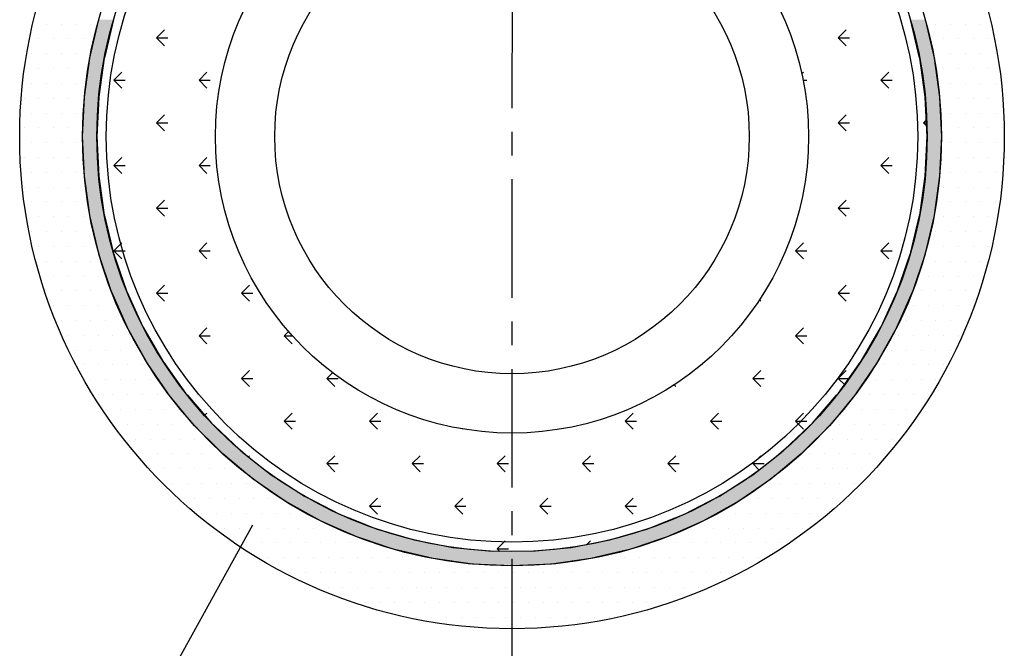
# Model space of a CAD drawing. Extents: x -3502 to -2542, y -4527 to -3003.
# Drawn here: x -3304 to -3097, y -4299 to -4167 of the extents above; entities that cross this region are included whole.
import ezdxf

# ---------------------------------------------------------------- set-up
doc = ezdxf.new("R2010")
doc.units = 0
doc.header["$LTSCALE"] = 2
doc.linetypes.add('CENTER2', pattern=[20, 12.5, -2.5, 2.5, -2.5])
doc.layers.get('0').update_dxf_attribs({"linetype": 'CONTINUOUS'})
doc.layers.add('1外形線', color=3, linetype='CONTINUOUS')

# ---------------------------------------------------------------- blocks, each defined once
blk = doc.blocks.new('*X696')
at = {"color": 0}
for p, q in [((-3275.23, -4170.32), (-3273.55, -4168.64)), ((-3131.55, -4170.32), (-3129.86, -4168.64)), ((-3275.23, -4170.32), (-3273.55, -4172.01)), ((-3275.23, -4170.32), (-3272.85, -4170.32)), ((-3131.55, -4170.32), (-3129.86, -4172.01)), ((-3131.55, -4170.32), (-3129.16, -4170.32)), ((-3284.21, -4179.3), (-3282.53, -4177.62)), ((-3266.25, -4179.3), (-3264.57, -4177.62)), ((-3139.2, -4177.97), (-3138.84, -4177.62)), ((-3122.57, -4179.3), (-3120.88, -4177.62)), ((-3284.21, -4179.3), (-3282.53, -4180.99)), ((-3284.21, -4179.3), (-3281.83, -4179.3)), ((-3266.25, -4179.3), (-3264.57, -4180.99)), ((-3266.25, -4179.3), (-3263.87, -4179.3)), ((-3138.93, -4179.3), (-3138.14, -4179.3)), ((-3122.57, -4179.3), (-3120.88, -4180.99)), ((-3122.57, -4179.3), (-3120.18, -4179.3)), ((-3275.23, -4188.28), (-3273.55, -4186.6)), ((-3131.55, -4188.28), (-3129.86, -4186.6)), ((-3275.23, -4188.28), (-3273.55, -4189.97)), ((-3275.23, -4188.28), (-3272.85, -4188.28)), ((-3131.55, -4188.28), (-3129.86, -4189.97)), ((-3131.55, -4188.28), (-3129.16, -4188.28)), ((-3113.58, -4188.28), (-3112.86, -4187.56)), ((-3113.58, -4188.28), (-3112.81, -4189.05)), ((-3113.58, -4188.28), (-3112.84, -4188.28)), ((-3284.21, -4197.26), (-3282.53, -4195.58)), ((-3266.25, -4197.26), (-3264.57, -4195.58)), ((-3122.57, -4197.26), (-3120.88, -4195.58)), ((-3284.21, -4197.26), (-3282.53, -4198.95)), ((-3284.21, -4197.26), (-3281.83, -4197.26)), ((-3266.25, -4197.26), (-3264.57, -4198.95)), ((-3266.25, -4197.26), (-3263.87, -4197.26)), ((-3122.57, -4197.26), (-3120.88, -4198.95)), ((-3122.57, -4197.26), (-3120.18, -4197.26)), ((-3275.23, -4206.24), (-3273.55, -4204.56)), ((-3131.55, -4206.24), (-3129.86, -4204.56)), ((-3275.23, -4206.24), (-3273.55, -4207.93)), ((-3275.23, -4206.24), (-3272.85, -4206.24)), ((-3131.55, -4206.24), (-3129.86, -4207.93)), ((-3131.55, -4206.24), (-3129.16, -4206.24)), ((-3284.21, -4215.22), (-3282.53, -4213.54)), ((-3266.25, -4215.22), (-3264.57, -4213.54)), ((-3140.53, -4215.22), (-3138.84, -4213.54)), ((-3122.57, -4215.22), (-3120.88, -4213.54)), ((-3284.21, -4215.22), (-3282.53, -4216.91)), ((-3284.21, -4215.22), (-3281.83, -4215.22)), ((-3266.25, -4215.22), (-3264.57, -4216.91)), ((-3266.25, -4215.22), (-3263.87, -4215.22)), ((-3140.53, -4215.22), (-3138.84, -4216.91)), ((-3140.53, -4215.22), (-3138.14, -4215.22)), ((-3122.57, -4215.22), (-3120.88, -4216.91)), ((-3122.57, -4215.22), (-3120.18, -4215.22)), ((-3275.23, -4224.2), (-3273.55, -4222.52)), ((-3257.27, -4224.2), (-3255.59, -4222.52)), ((-3131.55, -4224.2), (-3129.86, -4222.52)), ((-3275.23, -4224.2), (-3273.55, -4225.89)), ((-3275.23, -4224.2), (-3272.85, -4224.2)), ((-3257.27, -4224.2), (-3255.59, -4225.89)), ((-3257.27, -4224.2), (-3254.89, -4224.2)), ((-3147.23, -4224.2), (-3147.12, -4224.2)), ((-3131.55, -4224.2), (-3129.86, -4225.89)), ((-3131.55, -4224.2), (-3129.16, -4224.2)), ((-3148.12, -4225.59), (-3147.82, -4225.89)), ((-3266.25, -4233.18), (-3264.57, -4231.5)), ((-3248.29, -4233.18), (-3247.38, -4232.27)), ((-3140.53, -4233.18), (-3138.84, -4231.5)), ((-3266.25, -4233.18), (-3264.57, -4234.87)), ((-3266.25, -4233.18), (-3263.87, -4233.18)), ((-3248.29, -4233.18), (-3246.6, -4234.87)), ((-3248.29, -4233.18), (-3246.56, -4233.18)), ((-3140.53, -4233.18), (-3138.84, -4234.87)), ((-3140.53, -4233.18), (-3138.14, -4233.18)), ((-3257.27, -4242.16), (-3255.59, -4240.48)), ((-3239.31, -4242.16), (-3238.09, -4240.94)), ((-3149.51, -4242.16), (-3147.82, -4240.48)), ((-3131.55, -4242.16), (-3129.86, -4240.48)), ((-3257.27, -4242.16), (-3255.59, -4243.85)), ((-3257.27, -4242.16), (-3254.89, -4242.16)), ((-3239.31, -4242.16), (-3237.62, -4243.85)), ((-3239.31, -4242.16), (-3236.93, -4242.16)), ((-3149.51, -4242.16), (-3147.82, -4243.85)), ((-3149.51, -4242.16), (-3147.12, -4242.16)), ((-3131.55, -4242.16), (-3130.18, -4243.53)), ((-3131.55, -4242.16), (-3129.18, -4242.16)), ((-3166.12, -4243.51), (-3165.78, -4243.85)), ((-3265.08, -4249.98), (-3264.57, -4249.46)), ((-3248.29, -4251.14), (-3246.6, -4249.46)), ((-3230.33, -4251.14), (-3228.64, -4249.46)), ((-3176.45, -4251.14), (-3174.76, -4249.46)), ((-3158.49, -4251.14), (-3156.8, -4249.46)), ((-3140.53, -4251.14), (-3138.84, -4249.46)), ((-3264, -4251.14), (-3263.87, -4251.14)), ((-3248.29, -4251.14), (-3246.6, -4252.83)), ((-3248.29, -4251.14), (-3245.91, -4251.14)), ((-3230.33, -4251.14), (-3228.64, -4252.83)), ((-3230.33, -4251.14), (-3227.95, -4251.14)), ((-3176.45, -4251.14), (-3174.76, -4252.83)), ((-3176.45, -4251.14), (-3174.07, -4251.14)), ((-3158.49, -4251.14), (-3156.8, -4252.83)), ((-3158.49, -4251.14), (-3156.1, -4251.14)), ((-3140.53, -4251.14), (-3138.84, -4252.83)), ((-3140.53, -4251.14), (-3138.14, -4251.14)), ((-3210.72, -4252.8), (-3210.68, -4252.83)), ((-3255.88, -4258.74), (-3255.59, -4258.44)), ((-3239.31, -4260.12), (-3237.62, -4258.44)), ((-3221.35, -4260.12), (-3219.66, -4258.44)), ((-3203.39, -4260.12), (-3201.7, -4258.44)), ((-3185.43, -4260.12), (-3183.74, -4258.44)), ((-3167.47, -4260.12), (-3165.78, -4258.44)), ((-3149.51, -4260.12), (-3147.82, -4258.44)), ((-3239.31, -4260.12), (-3237.62, -4261.81)), ((-3239.31, -4260.12), (-3236.93, -4260.12)), ((-3221.35, -4260.12), (-3219.66, -4261.81)), ((-3221.35, -4260.12), (-3218.97, -4260.12)), ((-3203.39, -4260.12), (-3201.7, -4261.81)), ((-3203.39, -4260.12), (-3201.01, -4260.12)), ((-3185.43, -4260.12), (-3183.74, -4261.81)), ((-3185.43, -4260.12), (-3183.05, -4260.12)), ((-3167.47, -4260.12), (-3165.78, -4261.81)), ((-3167.47, -4260.12), (-3165.09, -4260.12)), ((-3149.51, -4260.12), (-3148.17, -4261.46)), ((-3149.51, -4260.12), (-3147.12, -4260.12)), ((-3230.33, -4269.1), (-3228.64, -4267.42)), ((-3212.37, -4269.1), (-3210.68, -4267.42)), ((-3194.41, -4269.1), (-3192.72, -4267.42)), ((-3176.45, -4269.1), (-3174.76, -4267.42)), ((-3230.33, -4269.1), (-3228.64, -4270.79)), ((-3230.33, -4269.1), (-3227.95, -4269.1)), ((-3212.37, -4269.1), (-3210.68, -4270.79)), ((-3212.37, -4269.1), (-3209.99, -4269.1)), ((-3194.41, -4269.1), (-3192.72, -4270.79)), ((-3194.41, -4269.1), (-3192.03, -4269.1)), ((-3176.45, -4269.1), (-3174.76, -4270.79)), ((-3176.45, -4269.1), (-3174.07, -4269.1)), ((-3219.74, -4276.48), (-3219.66, -4276.4)), ((-3203.39, -4278.08), (-3201.7, -4276.4)), ((-3184.6, -4277.25), (-3183.74, -4276.4)), ((-3203.39, -4278.08), (-3202.84, -4278.63)), ((-3203.39, -4278.08), (-3201.01, -4278.08))]:
    blk.add_line(p, q, dxfattribs=at)
blk = doc.blocks.new('*X697')
at = {"color": 0}
for p, q in [((-3298.44, -4167.45), (-3298.44, -4167.45)), ((-3295.31, -4167.45), (-3295.31, -4167.45)), ((-3292.19, -4167.45), (-3292.19, -4167.45)), ((-3289.06, -4167.45), (-3289.06, -4167.45)), ((-3110.94, -4167.45), (-3110.94, -4167.45)), ((-3107.81, -4167.45), (-3107.81, -4167.45)), ((-3104.69, -4167.45), (-3104.69, -4167.45)), ((-3101.56, -4167.45), (-3101.56, -4167.45)), ((-3300, -4170.57), (-3300, -4170.57)), ((-3296.88, -4170.57), (-3296.88, -4170.57)), ((-3293.75, -4170.57), (-3293.75, -4170.57)), ((-3290.62, -4170.57), (-3290.62, -4170.57)), ((-3109.38, -4170.57), (-3109.38, -4170.57)), ((-3106.25, -4170.57), (-3106.25, -4170.57)), ((-3103.12, -4170.57), (-3103.12, -4170.57)), ((-3100, -4170.57), (-3100, -4170.57)), ((-3301.56, -4173.7), (-3301.56, -4173.7)), ((-3298.44, -4173.7), (-3298.44, -4173.7)), ((-3295.31, -4173.7), (-3295.31, -4173.7)), ((-3292.19, -4173.7), (-3292.19, -4173.7)), ((-3107.81, -4173.7), (-3107.81, -4173.7)), ((-3104.69, -4173.7), (-3104.69, -4173.7)), ((-3101.56, -4173.7), (-3101.56, -4173.7)), ((-3098.44, -4173.7), (-3098.44, -4173.7)), ((-3300, -4176.82), (-3300, -4176.82)), ((-3296.88, -4176.82), (-3296.88, -4176.82)), ((-3293.75, -4176.82), (-3293.75, -4176.82)), ((-3109.38, -4176.82), (-3109.38, -4176.82)), ((-3106.25, -4176.82), (-3106.25, -4176.82)), ((-3103.12, -4176.82), (-3103.12, -4176.82)), ((-3100, -4176.82), (-3100, -4176.82)), ((-3301.56, -4179.95), (-3301.56, -4179.95)), ((-3298.44, -4179.95), (-3298.44, -4179.95)), ((-3295.31, -4179.95), (-3295.31, -4179.95)), ((-3292.19, -4179.95), (-3292.19, -4179.95)), ((-3107.81, -4179.95), (-3107.81, -4179.95)), ((-3104.69, -4179.95), (-3104.69, -4179.95)), ((-3101.56, -4179.95), (-3101.56, -4179.95)), ((-3098.44, -4179.95), (-3098.44, -4179.95)), ((-3303.12, -4183.07), (-3303.12, -4183.07)), ((-3300, -4183.07), (-3300, -4183.07)), ((-3296.88, -4183.07), (-3296.88, -4183.07)), ((-3293.75, -4183.07), (-3293.75, -4183.07)), ((-3106.25, -4183.07), (-3106.25, -4183.07)), ((-3103.12, -4183.07), (-3103.12, -4183.07)), ((-3100, -4183.07), (-3100, -4183.07)), ((-3096.88, -4183.07), (-3096.88, -4183.07)), ((-3301.56, -4186.2), (-3301.56, -4186.2)), ((-3298.44, -4186.2), (-3298.44, -4186.2)), ((-3295.31, -4186.2), (-3295.31, -4186.2)), ((-3292.19, -4186.2), (-3292.19, -4186.2)), ((-3107.81, -4186.2), (-3107.81, -4186.2)), ((-3104.69, -4186.2), (-3104.69, -4186.2)), ((-3101.56, -4186.2), (-3101.56, -4186.2)), ((-3098.44, -4186.2), (-3098.44, -4186.2)), ((-3303.12, -4189.32), (-3303.12, -4189.32)), ((-3300, -4189.32), (-3300, -4189.32)), ((-3296.88, -4189.32), (-3296.88, -4189.32)), ((-3293.75, -4189.32), (-3293.75, -4189.32)), ((-3106.25, -4189.32), (-3106.25, -4189.32)), ((-3103.12, -4189.32), (-3103.12, -4189.32)), ((-3100, -4189.32), (-3100, -4189.32)), ((-3096.88, -4189.32), (-3096.88, -4189.32)), ((-3301.56, -4192.45), (-3301.56, -4192.45)), ((-3298.44, -4192.45), (-3298.44, -4192.45)), ((-3295.31, -4192.45), (-3295.31, -4192.45)), ((-3292.19, -4192.45), (-3292.19, -4192.45)), ((-3107.81, -4192.45), (-3107.81, -4192.45)), ((-3104.69, -4192.45), (-3104.69, -4192.45)), ((-3101.56, -4192.45), (-3101.56, -4192.45)), ((-3098.44, -4192.45), (-3098.44, -4192.45)), ((-3303.12, -4195.57), (-3303.12, -4195.57)), ((-3300, -4195.57), (-3300, -4195.57)), ((-3296.88, -4195.57), (-3296.88, -4195.57)), ((-3293.75, -4195.57), (-3293.75, -4195.57)), ((-3106.25, -4195.57), (-3106.25, -4195.57)), ((-3103.12, -4195.57), (-3103.12, -4195.57)), ((-3100, -4195.57), (-3100, -4195.57)), ((-3096.88, -4195.57), (-3096.88, -4195.57)), ((-3301.56, -4198.7), (-3301.56, -4198.7)), ((-3298.44, -4198.7), (-3298.44, -4198.7)), ((-3295.31, -4198.7), (-3295.31, -4198.7)), ((-3292.19, -4198.7), (-3292.19, -4198.7)), ((-3107.81, -4198.7), (-3107.81, -4198.7)), ((-3104.69, -4198.7), (-3104.69, -4198.7)), ((-3101.56, -4198.7), (-3101.56, -4198.7)), ((-3098.44, -4198.7), (-3098.44, -4198.7)), ((-3303.12, -4201.82), (-3303.12, -4201.82)), ((-3300, -4201.82), (-3300, -4201.82)), ((-3296.88, -4201.82), (-3296.88, -4201.82)), ((-3293.75, -4201.82), (-3293.75, -4201.82)), ((-3109.38, -4201.82), (-3109.38, -4201.82)), ((-3106.25, -4201.82), (-3106.25, -4201.82)), ((-3103.12, -4201.82), (-3103.12, -4201.82)), ((-3100, -4201.82), (-3100, -4201.82)), ((-3301.56, -4204.95), (-3301.56, -4204.95)), ((-3298.44, -4204.95), (-3298.44, -4204.95)), ((-3295.31, -4204.95), (-3295.31, -4204.95)), ((-3292.19, -4204.95), (-3292.19, -4204.95)), ((-3107.81, -4204.95), (-3107.81, -4204.95)), ((-3104.69, -4204.95), (-3104.69, -4204.95)), ((-3101.56, -4204.95), (-3101.56, -4204.95)), ((-3098.44, -4204.95), (-3098.44, -4204.95)), ((-3300, -4208.07), (-3300, -4208.07)), ((-3296.88, -4208.07), (-3296.88, -4208.07)), ((-3293.75, -4208.07), (-3293.75, -4208.07)), ((-3290.62, -4208.07), (-3290.62, -4208.07)), ((-3109.38, -4208.07), (-3109.38, -4208.07)), ((-3106.25, -4208.07), (-3106.25, -4208.07)), ((-3103.12, -4208.07), (-3103.12, -4208.07)), ((-3100, -4208.07), (-3100, -4208.07)), ((-3301.56, -4211.2), (-3301.56, -4211.2)), ((-3298.44, -4211.2), (-3298.44, -4211.2)), ((-3295.31, -4211.2), (-3295.31, -4211.2)), ((-3292.19, -4211.2), (-3292.19, -4211.2)), ((-3110.94, -4211.2), (-3110.94, -4211.2)), ((-3107.81, -4211.2), (-3107.81, -4211.2)), ((-3104.69, -4211.2), (-3104.69, -4211.2)), ((-3101.56, -4211.2), (-3101.56, -4211.2)), ((-3300, -4214.32), (-3300, -4214.32)), ((-3296.88, -4214.32), (-3296.88, -4214.32)), ((-3293.75, -4214.32), (-3293.75, -4214.32)), ((-3290.62, -4214.32), (-3290.62, -4214.32)), ((-3109.38, -4214.32), (-3109.38, -4214.32)), ((-3106.25, -4214.32), (-3106.25, -4214.32)), ((-3103.12, -4214.32), (-3103.12, -4214.32)), ((-3100, -4214.32), (-3100, -4214.32)), ((-3298.44, -4217.45), (-3298.44, -4217.45)), ((-3295.31, -4217.45), (-3295.31, -4217.45)), ((-3292.19, -4217.45), (-3292.19, -4217.45)), ((-3289.06, -4217.45), (-3289.06, -4217.45)), ((-3110.94, -4217.45), (-3110.94, -4217.45)), ((-3107.81, -4217.45), (-3107.81, -4217.45)), ((-3104.69, -4217.45), (-3104.69, -4217.45)), ((-3101.56, -4217.45), (-3101.56, -4217.45)), ((-3296.88, -4220.57), (-3296.88, -4220.57)), ((-3293.75, -4220.57), (-3293.75, -4220.57)), ((-3290.62, -4220.57), (-3290.62, -4220.57)), ((-3287.5, -4220.57), (-3287.5, -4220.57)), ((-3112.5, -4220.57), (-3112.5, -4220.57)), ((-3109.38, -4220.57), (-3109.38, -4220.57)), ((-3106.25, -4220.57), (-3106.25, -4220.57)), ((-3103.12, -4220.57), (-3103.12, -4220.57)), ((-3298.44, -4223.7), (-3298.44, -4223.7)), ((-3295.31, -4223.7), (-3295.31, -4223.7)), ((-3292.19, -4223.7), (-3292.19, -4223.7)), ((-3289.06, -4223.7), (-3289.06, -4223.7)), ((-3285.94, -4223.7), (-3285.94, -4223.7)), ((-3114.06, -4223.7), (-3114.06, -4223.7)), ((-3110.94, -4223.7), (-3110.94, -4223.7)), ((-3107.81, -4223.7), (-3107.81, -4223.7)), ((-3104.69, -4223.7), (-3104.69, -4223.7)), ((-3296.88, -4226.82), (-3296.88, -4226.82)), ((-3293.75, -4226.82), (-3293.75, -4226.82)), ((-3290.62, -4226.82), (-3290.62, -4226.82)), ((-3287.5, -4226.82), (-3287.5, -4226.82)), ((-3115.62, -4226.82), (-3115.62, -4226.82)), ((-3112.5, -4226.82), (-3112.5, -4226.82)), ((-3109.38, -4226.82), (-3109.38, -4226.82)), ((-3106.25, -4226.82), (-3106.25, -4226.82)), ((-3103.12, -4226.82), (-3103.12, -4226.82)), ((-3295.31, -4229.95), (-3295.31, -4229.95)), ((-3292.19, -4229.95), (-3292.19, -4229.95)), ((-3289.06, -4229.95), (-3289.06, -4229.95)), ((-3285.94, -4229.95), (-3285.94, -4229.95)), ((-3117.19, -4229.95), (-3117.19, -4229.95)), ((-3114.06, -4229.95), (-3114.06, -4229.95)), ((-3110.94, -4229.95), (-3110.94, -4229.95)), ((-3107.81, -4229.95), (-3107.81, -4229.95)), ((-3104.69, -4229.95), (-3104.69, -4229.95)), ((-3293.75, -4233.07), (-3293.75, -4233.07)), ((-3290.62, -4233.07), (-3290.62, -4233.07)), ((-3287.5, -4233.07), (-3287.5, -4233.07)), ((-3284.38, -4233.07), (-3284.38, -4233.07)), ((-3118.75, -4233.07), (-3118.75, -4233.07)), ((-3115.62, -4233.07), (-3115.62, -4233.07)), ((-3112.5, -4233.07), (-3112.5, -4233.07)), ((-3109.38, -4233.07), (-3109.38, -4233.07)), ((-3106.25, -4233.07), (-3106.25, -4233.07)), ((-3292.19, -4236.2), (-3292.19, -4236.2)), ((-3289.06, -4236.2), (-3289.06, -4236.2)), ((-3285.94, -4236.2), (-3285.94, -4236.2)), ((-3282.81, -4236.2), (-3282.81, -4236.2)), ((-3120.31, -4236.2), (-3120.31, -4236.2)), ((-3117.19, -4236.2), (-3117.19, -4236.2)), ((-3114.06, -4236.2), (-3114.06, -4236.2)), ((-3110.94, -4236.2), (-3110.94, -4236.2)), ((-3107.81, -4236.2), (-3107.81, -4236.2)), ((-3290.62, -4239.32), (-3290.62, -4239.32)), ((-3287.5, -4239.32), (-3287.5, -4239.32)), ((-3284.38, -4239.32), (-3284.38, -4239.32)), ((-3281.25, -4239.32), (-3281.25, -4239.32)), ((-3278.12, -4239.32), (-3278.12, -4239.32)), ((-3121.88, -4239.32), (-3121.88, -4239.32)), ((-3118.75, -4239.32), (-3118.75, -4239.32)), ((-3115.62, -4239.32), (-3115.62, -4239.32)), ((-3112.5, -4239.32), (-3112.5, -4239.32)), ((-3109.38, -4239.32), (-3109.38, -4239.32)), ((-3289.06, -4242.45), (-3289.06, -4242.45)), ((-3285.94, -4242.45), (-3285.94, -4242.45)), ((-3282.81, -4242.45), (-3282.81, -4242.45)), ((-3279.69, -4242.45), (-3279.69, -4242.45)), ((-3276.56, -4242.45), (-3276.56, -4242.45)), ((-3123.44, -4242.45), (-3123.44, -4242.45)), ((-3120.31, -4242.45), (-3120.31, -4242.45)), ((-3117.19, -4242.45), (-3117.19, -4242.45)), ((-3114.06, -4242.45), (-3114.06, -4242.45)), ((-3110.94, -4242.45), (-3110.94, -4242.45)), ((-3287.5, -4245.57), (-3287.5, -4245.57)), ((-3284.38, -4245.57), (-3284.38, -4245.57)), ((-3281.25, -4245.57), (-3281.25, -4245.57)), ((-3278.12, -4245.57), (-3278.12, -4245.57)), ((-3275, -4245.57), (-3275, -4245.57)), ((-3125, -4245.57), (-3125, -4245.57)), ((-3121.88, -4245.57), (-3121.88, -4245.57)), ((-3118.75, -4245.57), (-3118.75, -4245.57)), ((-3115.62, -4245.57), (-3115.62, -4245.57)), ((-3112.5, -4245.57), (-3112.5, -4245.57)), ((-3285.94, -4248.7), (-3285.94, -4248.7)), ((-3282.81, -4248.7), (-3282.81, -4248.7)), ((-3279.69, -4248.7), (-3279.69, -4248.7)), ((-3276.56, -4248.7), (-3276.56, -4248.7)), ((-3273.44, -4248.7), (-3273.44, -4248.7)), ((-3126.56, -4248.7), (-3126.56, -4248.7)), ((-3123.44, -4248.7), (-3123.44, -4248.7)), ((-3120.31, -4248.7), (-3120.31, -4248.7)), ((-3117.19, -4248.7), (-3117.19, -4248.7)), ((-3114.06, -4248.7), (-3114.06, -4248.7)), ((-3284.38, -4251.82), (-3284.38, -4251.82)), ((-3281.25, -4251.82), (-3281.25, -4251.82)), ((-3278.12, -4251.82), (-3278.12, -4251.82)), ((-3275, -4251.82), (-3275, -4251.82)), ((-3271.88, -4251.82), (-3271.88, -4251.82)), ((-3131.25, -4251.82), (-3131.25, -4251.82)), ((-3128.12, -4251.82), (-3128.12, -4251.82)), ((-3125, -4251.82), (-3125, -4251.82)), ((-3121.88, -4251.82), (-3121.88, -4251.82)), ((-3118.75, -4251.82), (-3118.75, -4251.82)), ((-3279.69, -4254.95), (-3279.69, -4254.95)), ((-3276.56, -4254.95), (-3276.56, -4254.95)), ((-3273.44, -4254.95), (-3273.44, -4254.95)), ((-3270.31, -4254.95), (-3270.31, -4254.95)), ((-3267.19, -4254.95), (-3267.19, -4254.95)), ((-3132.81, -4254.95), (-3132.81, -4254.95)), ((-3129.69, -4254.95), (-3129.69, -4254.95)), ((-3126.56, -4254.95), (-3126.56, -4254.95)), ((-3123.44, -4254.95), (-3123.44, -4254.95)), ((-3120.31, -4254.95), (-3120.31, -4254.95)), ((-3278.12, -4258.07), (-3278.12, -4258.07)), ((-3275, -4258.07), (-3275, -4258.07)), ((-3271.88, -4258.07), (-3271.88, -4258.07)), ((-3268.75, -4258.07), (-3268.75, -4258.07)), ((-3265.62, -4258.07), (-3265.62, -4258.07)), ((-3137.5, -4258.07), (-3137.5, -4258.07)), ((-3134.38, -4258.07), (-3134.38, -4258.07)), ((-3131.25, -4258.07), (-3131.25, -4258.07)), ((-3128.12, -4258.07), (-3128.12, -4258.07)), ((-3125, -4258.07), (-3125, -4258.07)), ((-3121.88, -4258.07), (-3121.88, -4258.07)), ((-3276.56, -4261.2), (-3276.56, -4261.2)), ((-3273.44, -4261.2), (-3273.44, -4261.2)), ((-3270.31, -4261.2), (-3270.31, -4261.2)), ((-3267.19, -4261.2), (-3267.19, -4261.2)), ((-3264.06, -4261.2), (-3264.06, -4261.2)), ((-3260.94, -4261.2), (-3260.94, -4261.2)), ((-3139.06, -4261.2), (-3139.06, -4261.2)), ((-3135.94, -4261.2), (-3135.94, -4261.2)), ((-3132.81, -4261.2), (-3132.81, -4261.2)), ((-3129.69, -4261.2), (-3129.69, -4261.2)), ((-3126.56, -4261.2), (-3126.56, -4261.2)), ((-3271.88, -4264.32), (-3271.88, -4264.32)), ((-3268.75, -4264.32), (-3268.75, -4264.32)), ((-3265.62, -4264.32), (-3265.62, -4264.32)), ((-3262.5, -4264.32), (-3262.5, -4264.32)), ((-3259.38, -4264.32), (-3259.38, -4264.32)), ((-3256.25, -4264.32), (-3256.25, -4264.32)), ((-3143.75, -4264.32), (-3143.75, -4264.32)), ((-3140.62, -4264.32), (-3140.62, -4264.32)), ((-3137.5, -4264.32), (-3137.5, -4264.32)), ((-3134.38, -4264.32), (-3134.38, -4264.32)), ((-3131.25, -4264.32), (-3131.25, -4264.32)), ((-3128.12, -4264.32), (-3128.12, -4264.32)), ((-3270.31, -4267.45), (-3270.31, -4267.45)), ((-3267.19, -4267.45), (-3267.19, -4267.45)), ((-3264.06, -4267.45), (-3264.06, -4267.45)), ((-3260.94, -4267.45), (-3260.94, -4267.45)), ((-3257.81, -4267.45), (-3257.81, -4267.45)), ((-3254.69, -4267.45), (-3254.69, -4267.45)), ((-3251.56, -4267.45), (-3251.56, -4267.45)), ((-3148.44, -4267.45), (-3148.44, -4267.45)), ((-3145.31, -4267.45), (-3145.31, -4267.45)), ((-3142.19, -4267.45), (-3142.19, -4267.45)), ((-3139.06, -4267.45), (-3139.06, -4267.45)), ((-3135.94, -4267.45), (-3135.94, -4267.45)), ((-3132.81, -4267.45), (-3132.81, -4267.45)), ((-3265.62, -4270.57), (-3265.62, -4270.57)), ((-3262.5, -4270.57), (-3262.5, -4270.57)), ((-3259.38, -4270.57), (-3259.38, -4270.57)), ((-3256.25, -4270.57), (-3256.25, -4270.57)), ((-3253.12, -4270.57), (-3253.12, -4270.57)), ((-3250, -4270.57), (-3250, -4270.57)), ((-3246.88, -4270.57), (-3246.88, -4270.57)), ((-3153.12, -4270.57), (-3153.12, -4270.57)), ((-3150, -4270.57), (-3150, -4270.57)), ((-3146.88, -4270.57), (-3146.88, -4270.57)), ((-3143.75, -4270.57), (-3143.75, -4270.57)), ((-3140.62, -4270.57), (-3140.62, -4270.57)), ((-3137.5, -4270.57), (-3137.5, -4270.57)), ((-3134.38, -4270.57), (-3134.38, -4270.57)), ((-3260.94, -4273.7), (-3260.94, -4273.7)), ((-3257.81, -4273.7), (-3257.81, -4273.7)), ((-3254.69, -4273.7), (-3254.69, -4273.7)), ((-3251.56, -4273.7), (-3251.56, -4273.7)), ((-3248.44, -4273.7), (-3248.44, -4273.7)), ((-3245.31, -4273.7), (-3245.31, -4273.7)), ((-3242.19, -4273.7), (-3242.19, -4273.7)), ((-3157.81, -4273.7), (-3157.81, -4273.7)), ((-3154.69, -4273.7), (-3154.69, -4273.7)), ((-3151.56, -4273.7), (-3151.56, -4273.7)), ((-3148.44, -4273.7), (-3148.44, -4273.7)), ((-3145.31, -4273.7), (-3145.31, -4273.7)), ((-3142.19, -4273.7), (-3142.19, -4273.7)), ((-3139.06, -4273.7), (-3139.06, -4273.7)), ((-3256.25, -4276.82), (-3256.25, -4276.82)), ((-3253.12, -4276.82), (-3253.12, -4276.82)), ((-3250, -4276.82), (-3250, -4276.82)), ((-3246.88, -4276.82), (-3246.88, -4276.82)), ((-3243.75, -4276.82), (-3243.75, -4276.82)), ((-3240.62, -4276.82), (-3240.62, -4276.82)), ((-3237.5, -4276.82), (-3237.5, -4276.82)), ((-3234.38, -4276.82), (-3234.38, -4276.82)), ((-3165.62, -4276.82), (-3165.62, -4276.82)), ((-3162.5, -4276.82), (-3162.5, -4276.82)), ((-3159.38, -4276.82), (-3159.38, -4276.82)), ((-3156.25, -4276.82), (-3156.25, -4276.82)), ((-3153.12, -4276.82), (-3153.12, -4276.82)), ((-3150, -4276.82), (-3150, -4276.82)), ((-3146.88, -4276.82), (-3146.88, -4276.82)), ((-3143.75, -4276.82), (-3143.75, -4276.82)), ((-3251.56, -4279.95), (-3251.56, -4279.95)), ((-3248.44, -4279.95), (-3248.44, -4279.95)), ((-3245.31, -4279.95), (-3245.31, -4279.95)), ((-3242.19, -4279.95), (-3242.19, -4279.95)), ((-3239.06, -4279.95), (-3239.06, -4279.95)), ((-3235.94, -4279.95), (-3235.94, -4279.95)), ((-3232.81, -4279.95), (-3232.81, -4279.95)), ((-3229.69, -4279.95), (-3229.69, -4279.95)), ((-3226.56, -4279.95), (-3226.56, -4279.95)), ((-3223.44, -4279.95), (-3223.44, -4279.95)), ((-3176.56, -4279.95), (-3176.56, -4279.95)), ((-3173.44, -4279.95), (-3173.44, -4279.95)), ((-3170.31, -4279.95), (-3170.31, -4279.95)), ((-3167.19, -4279.95), (-3167.19, -4279.95)), ((-3164.06, -4279.95), (-3164.06, -4279.95)), ((-3160.94, -4279.95), (-3160.94, -4279.95)), ((-3157.81, -4279.95), (-3157.81, -4279.95)), ((-3154.69, -4279.95), (-3154.69, -4279.95)), ((-3151.56, -4279.95), (-3151.56, -4279.95)), ((-3148.44, -4279.95), (-3148.44, -4279.95)), ((-3246.88, -4283.07), (-3246.88, -4283.07)), ((-3243.75, -4283.07), (-3243.75, -4283.07)), ((-3240.62, -4283.07), (-3240.62, -4283.07)), ((-3237.5, -4283.07), (-3237.5, -4283.07)), ((-3234.38, -4283.07), (-3234.38, -4283.07)), ((-3231.25, -4283.07), (-3231.25, -4283.07)), ((-3228.12, -4283.07), (-3228.12, -4283.07)), ((-3225, -4283.07), (-3225, -4283.07)), ((-3221.88, -4283.07), (-3221.88, -4283.07)), ((-3218.75, -4283.07), (-3218.75, -4283.07)), ((-3215.62, -4283.07), (-3215.62, -4283.07)), ((-3212.5, -4283.07), (-3212.5, -4283.07)), ((-3209.38, -4283.07), (-3209.38, -4283.07)), ((-3206.25, -4283.07), (-3206.25, -4283.07)), ((-3203.12, -4283.07), (-3203.12, -4283.07)), ((-3200, -4283.07), (-3200, -4283.07)), ((-3196.88, -4283.07), (-3196.88, -4283.07)), ((-3193.75, -4283.07), (-3193.75, -4283.07)), ((-3190.62, -4283.07), (-3190.62, -4283.07)), ((-3187.5, -4283.07), (-3187.5, -4283.07)), ((-3184.38, -4283.07), (-3184.38, -4283.07)), ((-3181.25, -4283.07), (-3181.25, -4283.07)), ((-3178.12, -4283.07), (-3178.12, -4283.07)), ((-3175, -4283.07), (-3175, -4283.07)), ((-3171.88, -4283.07), (-3171.88, -4283.07)), ((-3168.75, -4283.07), (-3168.75, -4283.07)), ((-3165.62, -4283.07), (-3165.62, -4283.07)), ((-3162.5, -4283.07), (-3162.5, -4283.07)), ((-3159.38, -4283.07), (-3159.38, -4283.07)), ((-3156.25, -4283.07), (-3156.25, -4283.07)), ((-3153.12, -4283.07), (-3153.12, -4283.07)), ((-3239.06, -4286.2), (-3239.06, -4286.2)), ((-3235.94, -4286.2), (-3235.94, -4286.2)), ((-3232.81, -4286.2), (-3232.81, -4286.2)), ((-3229.69, -4286.2), (-3229.69, -4286.2)), ((-3226.56, -4286.2), (-3226.56, -4286.2)), ((-3223.44, -4286.2), (-3223.44, -4286.2)), ((-3220.31, -4286.2), (-3220.31, -4286.2)), ((-3217.19, -4286.2), (-3217.19, -4286.2)), ((-3214.06, -4286.2), (-3214.06, -4286.2)), ((-3210.94, -4286.2), (-3210.94, -4286.2)), ((-3207.81, -4286.2), (-3207.81, -4286.2)), ((-3204.69, -4286.2), (-3204.69, -4286.2)), ((-3201.56, -4286.2), (-3201.56, -4286.2)), ((-3198.44, -4286.2), (-3198.44, -4286.2)), ((-3195.31, -4286.2), (-3195.31, -4286.2)), ((-3192.19, -4286.2), (-3192.19, -4286.2)), ((-3189.06, -4286.2), (-3189.06, -4286.2)), ((-3185.94, -4286.2), (-3185.94, -4286.2)), ((-3182.81, -4286.2), (-3182.81, -4286.2)), ((-3179.69, -4286.2), (-3179.69, -4286.2)), ((-3176.56, -4286.2), (-3176.56, -4286.2)), ((-3173.44, -4286.2), (-3173.44, -4286.2)), ((-3170.31, -4286.2), (-3170.31, -4286.2)), ((-3167.19, -4286.2), (-3167.19, -4286.2)), ((-3164.06, -4286.2), (-3164.06, -4286.2)), ((-3160.94, -4286.2), (-3160.94, -4286.2)), ((-3231.25, -4289.32), (-3231.25, -4289.32)), ((-3228.12, -4289.32), (-3228.12, -4289.32)), ((-3225, -4289.32), (-3225, -4289.32)), ((-3221.88, -4289.32), (-3221.88, -4289.32)), ((-3218.75, -4289.32), (-3218.75, -4289.32)), ((-3215.62, -4289.32), (-3215.62, -4289.32)), ((-3212.5, -4289.32), (-3212.5, -4289.32)), ((-3209.38, -4289.32), (-3209.38, -4289.32)), ((-3206.25, -4289.32), (-3206.25, -4289.32)), ((-3203.12, -4289.32), (-3203.12, -4289.32)), ((-3200, -4289.32), (-3200, -4289.32)), ((-3196.88, -4289.32), (-3196.88, -4289.32)), ((-3193.75, -4289.32), (-3193.75, -4289.32)), ((-3190.62, -4289.32), (-3190.62, -4289.32)), ((-3187.5, -4289.32), (-3187.5, -4289.32)), ((-3184.38, -4289.32), (-3184.38, -4289.32)), ((-3181.25, -4289.32), (-3181.25, -4289.32)), ((-3178.12, -4289.32), (-3178.12, -4289.32)), ((-3175, -4289.32), (-3175, -4289.32)), ((-3171.88, -4289.32), (-3171.88, -4289.32)), ((-3168.75, -4289.32), (-3168.75, -4289.32)), ((-3220.31, -4292.45), (-3220.31, -4292.45)), ((-3217.19, -4292.45), (-3217.19, -4292.45)), ((-3214.06, -4292.45), (-3214.06, -4292.45)), ((-3210.94, -4292.45), (-3210.94, -4292.45)), ((-3207.81, -4292.45), (-3207.81, -4292.45)), ((-3204.69, -4292.45), (-3204.69, -4292.45)), ((-3201.56, -4292.45), (-3201.56, -4292.45)), ((-3198.44, -4292.45), (-3198.44, -4292.45)), ((-3195.31, -4292.45), (-3195.31, -4292.45)), ((-3192.19, -4292.45), (-3192.19, -4292.45)), ((-3189.06, -4292.45), (-3189.06, -4292.45)), ((-3185.94, -4292.45), (-3185.94, -4292.45)), ((-3182.81, -4292.45), (-3182.81, -4292.45)), ((-3179.69, -4292.45), (-3179.69, -4292.45))]:
    blk.add_line(p, q, dxfattribs=at)
blk = doc.blocks.new('*U698')
at = {"color": 7, "linetype": 'CONTINUOUS'}
for p, q in [((-3289.25, -4174.54), (-3287.36, -4166.52)), ((-3284.24, -4166.52), (-3286.19, -4174.54)), ((-3114.39, -4174.54), (-3116.33, -4166.52)), ((-3113.22, -4166.52), (-3111.33, -4174.54)), ((-3290.4, -4182.82), (-3289.26, -4174.61)), ((-3289.26, -4174.61), (-3289.25, -4174.54)), ((-3286.21, -4174.61), (-3287.39, -4182.82)), ((-3286.19, -4174.54), (-3286.21, -4174.61)), ((-3114.37, -4174.61), (-3114.39, -4174.54)), ((-3113.19, -4182.82), (-3114.37, -4174.61)), ((-3111.33, -4174.54), (-3111.32, -4174.61)), ((-3111.32, -4174.61), (-3110.18, -4182.82)), ((-3290.79, -4191.17), (-3290.4, -4182.85)), ((-3290.4, -4182.85), (-3290.4, -4182.82)), ((-3287.39, -4182.85), (-3287.79, -4191.17)), ((-3287.39, -4182.82), (-3287.39, -4182.85)), ((-3113.19, -4182.85), (-3113.19, -4182.82)), ((-3112.79, -4191.17), (-3113.19, -4182.85)), ((-3110.18, -4182.82), (-3110.17, -4182.85)), ((-3110.17, -4182.85), (-3109.79, -4191.17)), ((-3290.4, -4199.49), (-3290.79, -4191.17)), ((-3287.79, -4191.17), (-3287.39, -4199.49)), ((-3113.19, -4199.49), (-3112.79, -4191.17)), ((-3109.79, -4191.17), (-3110.17, -4199.49)), ((-3290.4, -4199.52), (-3290.4, -4199.49)), ((-3289.26, -4207.73), (-3290.4, -4199.52)), ((-3287.39, -4199.49), (-3287.39, -4199.52)), ((-3287.39, -4199.52), (-3286.21, -4207.73)), ((-3114.37, -4207.73), (-3113.19, -4199.52)), ((-3113.19, -4199.52), (-3113.19, -4199.49)), ((-3110.18, -4199.52), (-3111.32, -4207.73)), ((-3110.17, -4199.49), (-3110.18, -4199.52)), ((-3289.25, -4207.8), (-3289.26, -4207.73)), ((-3287.36, -4215.82), (-3289.25, -4207.8)), ((-3286.21, -4207.73), (-3286.19, -4207.8)), ((-3286.19, -4207.8), (-3284.24, -4215.82)), ((-3116.33, -4215.82), (-3114.39, -4207.8)), ((-3114.39, -4207.8), (-3114.37, -4207.73)), ((-3111.33, -4207.8), (-3113.22, -4215.82)), ((-3111.32, -4207.73), (-3111.33, -4207.8)), ((-3287.33, -4215.94), (-3287.36, -4215.82)), ((-3284.74, -4223.69), (-3287.33, -4215.94)), ((-3284.24, -4215.82), (-3284.21, -4215.94)), ((-3284.21, -4215.94), (-3281.52, -4223.69)), ((-3119.06, -4223.69), (-3116.37, -4215.94)), ((-3116.37, -4215.94), (-3116.33, -4215.82)), ((-3113.24, -4215.94), (-3115.84, -4223.69)), ((-3113.22, -4215.82), (-3113.24, -4215.94)), ((-3284.68, -4223.86), (-3284.74, -4223.69)), ((-3281.41, -4231.27), (-3284.68, -4223.86)), ((-3281.52, -4223.69), (-3281.44, -4223.86)), ((-3281.44, -4223.86), (-3278.06, -4231.27)), ((-3122.52, -4231.27), (-3119.14, -4223.86)), ((-3115.9, -4223.86), (-3119.17, -4231.27)), ((-3119.14, -4223.86), (-3119.06, -4223.69)), ((-3115.84, -4223.69), (-3115.9, -4223.86)), ((-3281.3, -4231.51), (-3281.41, -4231.27)), ((-3277.42, -4238.48), (-3281.3, -4231.51)), ((-3278.06, -4231.27), (-3277.92, -4231.51)), ((-3277.92, -4231.51), (-3273.9, -4238.48)), ((-3126.68, -4238.48), (-3122.66, -4231.51)), ((-3119.28, -4231.51), (-3123.16, -4238.48)), ((-3122.66, -4231.51), (-3122.52, -4231.27)), ((-3119.17, -4231.27), (-3119.28, -4231.51)), ((-3277.23, -4238.81), (-3277.42, -4238.48)), ((-3272.82, -4245.26), (-3277.23, -4238.81)), ((-3273.9, -4238.48), (-3273.66, -4238.81)), ((-3273.66, -4238.81), (-3269.07, -4245.26)), ((-3131.51, -4245.26), (-3126.92, -4238.81)), ((-3123.34, -4238.81), (-3127.76, -4245.26)), ((-3126.92, -4238.81), (-3126.68, -4238.48)), ((-3123.16, -4238.48), (-3123.34, -4238.81)), ((-3272.51, -4245.71), (-3272.82, -4245.26)), ((-3269.07, -4245.26), (-3268.68, -4245.71)), ((-3131.9, -4245.71), (-3131.51, -4245.26)), ((-3127.76, -4245.26), (-3128.07, -4245.71)), ((-3267.66, -4251.55), (-3272.51, -4245.71)), ((-3268.68, -4245.71), (-3263.62, -4251.55)), ((-3136.96, -4251.55), (-3131.9, -4245.71)), ((-3128.07, -4245.71), (-3132.92, -4251.55)), ((-3267.17, -4252.14), (-3267.66, -4251.55)), ((-3263.62, -4251.55), (-3263, -4252.14)), ((-3137.58, -4252.14), (-3136.96, -4251.55)), ((-3132.92, -4251.55), (-3133.41, -4252.14)), ((-3262.01, -4257.3), (-3267.17, -4252.14)), ((-3263, -4252.14), (-3257.59, -4257.3)), ((-3142.99, -4257.3), (-3137.58, -4252.14)), ((-3133.41, -4252.14), (-3138.57, -4257.3)), ((-3261.26, -4258.05), (-3262.01, -4257.3)), ((-3257.59, -4257.3), (-3256.63, -4258.05)), ((-3143.95, -4258.05), (-3142.99, -4257.3)), ((-3138.57, -4257.3), (-3139.32, -4258.05)), ((-3255.97, -4262.45), (-3261.26, -4258.05)), ((-3256.63, -4258.05), (-3251.04, -4262.45)), ((-3149.53, -4262.45), (-3143.95, -4258.05)), ((-3139.32, -4258.05), (-3144.61, -4262.45)), ((-3254.83, -4263.39), (-3255.97, -4262.45)), ((-3249.64, -4266.95), (-3254.83, -4263.39)), ((-3251.04, -4262.45), (-3249.57, -4263.39)), ((-3249.57, -4263.39), (-3244.04, -4266.95)), ((-3156.54, -4266.95), (-3151.01, -4263.39)), ((-3151.01, -4263.39), (-3149.53, -4262.45)), ((-3145.75, -4263.39), (-3150.94, -4266.95)), ((-3144.61, -4262.45), (-3145.75, -4263.39)), ((-3247.93, -4268.12), (-3249.64, -4266.95)), ((-3243.18, -4270.76), (-3247.93, -4268.12)), ((-3244.04, -4266.95), (-3241.77, -4268.12)), ((-3241.77, -4268.12), (-3236.64, -4270.76)), ((-3163.94, -4270.76), (-3158.8, -4268.12)), ((-3158.8, -4268.12), (-3156.54, -4266.95)), ((-3152.65, -4268.12), (-3157.4, -4270.76)), ((-3150.94, -4266.95), (-3152.65, -4268.12)), ((-3240.63, -4272.18), (-3243.18, -4270.76)), ((-3236.83, -4273.86), (-3240.63, -4272.18)), ((-3236.64, -4270.76), (-3233.09, -4272.18)), ((-3233.09, -4272.18), (-3228.91, -4273.86)), ((-3171.67, -4273.86), (-3167.49, -4272.18)), ((-3167.49, -4272.18), (-3163.94, -4270.76)), ((-3159.95, -4272.18), (-3163.74, -4273.86)), ((-3157.4, -4270.76), (-3159.95, -4272.18)), ((-3232.98, -4275.56), (-3236.83, -4273.86)), ((-3228.91, -4273.86), (-3223.11, -4275.56)), ((-3177.46, -4275.56), (-3171.67, -4273.86)), ((-3163.74, -4273.86), (-3167.6, -4275.56)), ((-3231.06, -4276.21), (-3232.98, -4275.56)), ((-3226.36, -4277.78), (-3231.06, -4276.21)), ((-3223.11, -4275.56), (-3220.92, -4276.21)), ((-3220.92, -4276.21), (-3212.74, -4277.78)), ((-3187.84, -4277.78), (-3179.66, -4276.21)), ((-3179.66, -4276.21), (-3177.46, -4275.56)), ((-3169.52, -4276.21), (-3174.22, -4277.78)), ((-3167.6, -4275.56), (-3169.52, -4276.21)), ((-3225.06, -4278.22), (-3226.36, -4277.78)), ((-3223.54, -4278.57), (-3225.06, -4278.22)), ((-3216.92, -4280.13), (-3223.54, -4278.57)), ((-3212.74, -4277.78), (-3208.18, -4278.22)), ((-3208.18, -4278.22), (-3204.45, -4278.57)), ((-3196.13, -4278.57), (-3192.4, -4278.22)), ((-3192.4, -4278.22), (-3187.84, -4277.78)), ((-3177.04, -4278.57), (-3183.66, -4280.13)), ((-3175.52, -4278.22), (-3177.04, -4278.57)), ((-3174.22, -4277.78), (-3175.52, -4278.22)), ((-3208.64, -4281.29), (-3216.92, -4280.13)), ((-3183.66, -4280.13), (-3191.94, -4281.29)), ((-3200.29, -4281.67), (-3208.64, -4281.29)), ((-3191.94, -4281.29), (-3200.29, -4281.67))]:
    blk.add_line(p, q, dxfattribs=at)
at = {"color": 7, "linetype": 'CONTINUOUS', "extrusion": (0, 0, -1)}
for points in [[(3287.36, -4166.52), (3286.19, -4174.54), (3289.25, -4174.54)], [(3287.36, -4166.52), (3284.24, -4166.52), (3286.19, -4174.54)], [(3116.33, -4166.52), (3111.33, -4174.54), (3114.39, -4174.54)], [(3116.33, -4166.52), (3113.22, -4166.52), (3111.33, -4174.54)], [(3289.26, -4174.61), (3287.39, -4182.82), (3290.4, -4182.82)], [(3289.25, -4174.54), (3286.21, -4174.61), (3289.26, -4174.61)], [(3289.26, -4174.61), (3286.21, -4174.61), (3287.39, -4182.82)], [(3289.25, -4174.54), (3286.19, -4174.54), (3286.21, -4174.61)], [(3114.39, -4174.54), (3111.32, -4174.61), (3114.37, -4174.61)], [(3114.39, -4174.54), (3111.33, -4174.54), (3111.32, -4174.61)], [(3114.37, -4174.61), (3110.18, -4182.82), (3113.19, -4182.82)], [(3114.37, -4174.61), (3111.32, -4174.61), (3110.18, -4182.82)], [(3290.4, -4182.85), (3287.79, -4191.17), (3290.79, -4191.17)], [(3290.4, -4182.82), (3287.39, -4182.85), (3290.4, -4182.85)], [(3290.4, -4182.82), (3287.39, -4182.82), (3287.39, -4182.85)], [(3290.4, -4182.85), (3287.39, -4182.85), (3287.79, -4191.17)], [(3113.19, -4182.82), (3110.17, -4182.85), (3113.19, -4182.85)], [(3113.19, -4182.82), (3110.18, -4182.82), (3110.17, -4182.85)], [(3113.19, -4182.85), (3109.79, -4191.17), (3112.79, -4191.17)], [(3113.19, -4182.85), (3110.17, -4182.85), (3109.79, -4191.17)], [(3290.79, -4191.17), (3287.39, -4199.49), (3290.4, -4199.49)], [(3290.79, -4191.17), (3287.79, -4191.17), (3287.39, -4199.49)], [(3112.79, -4191.17), (3110.17, -4199.49), (3113.19, -4199.49)], [(3112.79, -4191.17), (3109.79, -4191.17), (3110.17, -4199.49)], [(3290.4, -4199.49), (3287.39, -4199.52), (3290.4, -4199.52)], [(3290.4, -4199.49), (3287.39, -4199.49), (3287.39, -4199.52)], [(3290.4, -4199.52), (3286.21, -4207.73), (3289.26, -4207.73)], [(3290.4, -4199.52), (3287.39, -4199.52), (3286.21, -4207.73)], [(3113.19, -4199.52), (3111.32, -4207.73), (3114.37, -4207.73)], [(3113.19, -4199.49), (3110.18, -4199.52), (3113.19, -4199.52)], [(3113.19, -4199.49), (3110.17, -4199.49), (3110.18, -4199.52)], [(3113.19, -4199.52), (3110.18, -4199.52), (3111.32, -4207.73)], [(3289.26, -4207.73), (3286.19, -4207.8), (3289.25, -4207.8)], [(3289.26, -4207.73), (3286.21, -4207.73), (3286.19, -4207.8)], [(3289.25, -4207.8), (3284.24, -4215.82), (3287.36, -4215.82)], [(3289.25, -4207.8), (3286.19, -4207.8), (3284.24, -4215.82)], [(3114.39, -4207.8), (3113.22, -4215.82), (3116.33, -4215.82)], [(3114.37, -4207.73), (3111.33, -4207.8), (3114.39, -4207.8)], [(3114.39, -4207.8), (3111.33, -4207.8), (3113.22, -4215.82)], [(3114.37, -4207.73), (3111.32, -4207.73), (3111.33, -4207.8)], [(3287.36, -4215.82), (3284.21, -4215.94), (3287.33, -4215.94)], [(3287.36, -4215.82), (3284.24, -4215.82), (3284.21, -4215.94)], [(3287.33, -4215.94), (3281.52, -4223.69), (3284.74, -4223.69)], [(3287.33, -4215.94), (3284.21, -4215.94), (3281.52, -4223.69)], [(3116.37, -4215.94), (3115.84, -4223.69), (3119.06, -4223.69)], [(3116.33, -4215.82), (3113.24, -4215.94), (3116.37, -4215.94)], [(3116.37, -4215.94), (3113.24, -4215.94), (3115.84, -4223.69)], [(3116.33, -4215.82), (3113.22, -4215.82), (3113.24, -4215.94)], [(3284.74, -4223.69), (3281.44, -4223.86), (3284.68, -4223.86)], [(3284.74, -4223.69), (3281.52, -4223.69), (3281.44, -4223.86)], [(3284.68, -4223.86), (3278.06, -4231.27), (3281.41, -4231.27)], [(3284.68, -4223.86), (3281.44, -4223.86), (3278.06, -4231.27)], [(3119.14, -4223.86), (3119.17, -4231.27), (3122.52, -4231.27)], [(3119.14, -4223.86), (3115.9, -4223.86), (3119.17, -4231.27)], [(3119.06, -4223.69), (3115.9, -4223.86), (3119.14, -4223.86)], [(3119.06, -4223.69), (3115.84, -4223.69), (3115.9, -4223.86)], [(3281.41, -4231.27), (3277.92, -4231.51), (3281.3, -4231.51)], [(3281.41, -4231.27), (3278.06, -4231.27), (3277.92, -4231.51)], [(3281.3, -4231.51), (3273.9, -4238.48), (3277.42, -4238.48)], [(3281.3, -4231.51), (3277.92, -4231.51), (3273.9, -4238.48)], [(3122.66, -4231.51), (3123.16, -4238.48), (3126.68, -4238.48)], [(3122.66, -4231.51), (3119.28, -4231.51), (3123.16, -4238.48)], [(3122.52, -4231.27), (3119.28, -4231.51), (3122.66, -4231.51)], [(3122.52, -4231.27), (3119.17, -4231.27), (3119.28, -4231.51)], [(3277.42, -4238.48), (3273.66, -4238.81), (3277.23, -4238.81)], [(3277.42, -4238.48), (3273.9, -4238.48), (3273.66, -4238.81)], [(3277.23, -4238.81), (3269.07, -4245.26), (3272.82, -4245.26)], [(3277.23, -4238.81), (3273.66, -4238.81), (3269.07, -4245.26)], [(3126.92, -4238.81), (3127.76, -4245.26), (3131.51, -4245.26)], [(3126.92, -4238.81), (3123.34, -4238.81), (3127.76, -4245.26)], [(3126.68, -4238.48), (3123.34, -4238.81), (3126.92, -4238.81)], [(3126.68, -4238.48), (3123.16, -4238.48), (3123.34, -4238.81)], [(3272.82, -4245.26), (3268.68, -4245.71), (3272.51, -4245.71)], [(3272.82, -4245.26), (3269.07, -4245.26), (3268.68, -4245.71)], [(3131.51, -4245.26), (3128.07, -4245.71), (3131.9, -4245.71)], [(3131.51, -4245.26), (3127.76, -4245.26), (3128.07, -4245.71)], [(3272.51, -4245.71), (3263.62, -4251.55), (3267.66, -4251.55)], [(3272.51, -4245.71), (3268.68, -4245.71), (3263.62, -4251.55)], [(3131.9, -4245.71), (3132.92, -4251.55), (3136.96, -4251.55)], [(3131.9, -4245.71), (3128.07, -4245.71), (3132.92, -4251.55)], [(3267.66, -4251.55), (3263, -4252.14), (3267.17, -4252.14)], [(3267.66, -4251.55), (3263.62, -4251.55), (3263, -4252.14)], [(3136.96, -4251.55), (3133.41, -4252.14), (3137.58, -4252.14)], [(3136.96, -4251.55), (3132.92, -4251.55), (3133.41, -4252.14)], [(3267.17, -4252.14), (3257.59, -4257.3), (3262.01, -4257.3)], [(3267.17, -4252.14), (3263, -4252.14), (3257.59, -4257.3)], [(3137.58, -4252.14), (3138.57, -4257.3), (3142.99, -4257.3)], [(3137.58, -4252.14), (3133.41, -4252.14), (3138.57, -4257.3)], [(3262.01, -4257.3), (3256.63, -4258.05), (3261.26, -4258.05)], [(3262.01, -4257.3), (3257.59, -4257.3), (3256.63, -4258.05)], [(3142.99, -4257.3), (3139.32, -4258.05), (3143.95, -4258.05)], [(3142.99, -4257.3), (3138.57, -4257.3), (3139.32, -4258.05)], [(3261.26, -4258.05), (3251.04, -4262.45), (3255.97, -4262.45)], [(3261.26, -4258.05), (3256.63, -4258.05), (3251.04, -4262.45)], [(3143.95, -4258.05), (3144.61, -4262.45), (3149.53, -4262.45)], [(3143.95, -4258.05), (3139.32, -4258.05), (3144.61, -4262.45)], [(3255.97, -4262.45), (3249.57, -4263.39), (3254.83, -4263.39)], [(3255.97, -4262.45), (3251.04, -4262.45), (3249.57, -4263.39)], [(3254.83, -4263.39), (3244.04, -4266.95), (3249.64, -4266.95)], [(3254.83, -4263.39), (3249.57, -4263.39), (3244.04, -4266.95)], [(3151.01, -4263.39), (3150.94, -4266.95), (3156.54, -4266.95)], [(3149.53, -4262.45), (3145.75, -4263.39), (3151.01, -4263.39)], [(3151.01, -4263.39), (3145.75, -4263.39), (3150.94, -4266.95)], [(3149.53, -4262.45), (3144.61, -4262.45), (3145.75, -4263.39)], [(3249.64, -4266.95), (3241.77, -4268.12), (3247.93, -4268.12)], [(3249.64, -4266.95), (3244.04, -4266.95), (3241.77, -4268.12)], [(3247.93, -4268.12), (3236.64, -4270.76), (3243.18, -4270.76)], [(3247.93, -4268.12), (3241.77, -4268.12), (3236.64, -4270.76)], [(3158.8, -4268.12), (3157.4, -4270.76), (3163.94, -4270.76)], [(3156.54, -4266.95), (3152.65, -4268.12), (3158.8, -4268.12)], [(3158.8, -4268.12), (3152.65, -4268.12), (3157.4, -4270.76)], [(3156.54, -4266.95), (3150.94, -4266.95), (3152.65, -4268.12)], [(3243.18, -4270.76), (3233.09, -4272.18), (3240.63, -4272.18)], [(3243.18, -4270.76), (3236.64, -4270.76), (3233.09, -4272.18)], [(3240.63, -4272.18), (3228.91, -4273.86), (3236.83, -4273.86)], [(3240.63, -4272.18), (3233.09, -4272.18), (3228.91, -4273.86)], [(3167.49, -4272.18), (3163.74, -4273.86), (3171.67, -4273.86)], [(3163.94, -4270.76), (3159.95, -4272.18), (3167.49, -4272.18)], [(3167.49, -4272.18), (3159.95, -4272.18), (3163.74, -4273.86)], [(3163.94, -4270.76), (3157.4, -4270.76), (3159.95, -4272.18)], [(3236.83, -4273.86), (3223.11, -4275.56), (3232.98, -4275.56)], [(3236.83, -4273.86), (3228.91, -4273.86), (3223.11, -4275.56)], [(3171.67, -4273.86), (3167.6, -4275.56), (3177.46, -4275.56)], [(3171.67, -4273.86), (3163.74, -4273.86), (3167.6, -4275.56)], [(3232.98, -4275.56), (3220.92, -4276.21), (3231.06, -4276.21)], [(3232.98, -4275.56), (3223.11, -4275.56), (3220.92, -4276.21)], [(3231.06, -4276.21), (3212.74, -4277.78), (3226.36, -4277.78)], [(3231.06, -4276.21), (3220.92, -4276.21), (3212.74, -4277.78)], [(3179.66, -4276.21), (3174.22, -4277.78), (3187.84, -4277.78)], [(3177.46, -4275.56), (3169.52, -4276.21), (3179.66, -4276.21)], [(3179.66, -4276.21), (3169.52, -4276.21), (3174.22, -4277.78)], [(3177.46, -4275.56), (3167.6, -4275.56), (3169.52, -4276.21)], [(3226.36, -4277.78), (3208.18, -4278.22), (3225.06, -4278.22)], [(3226.36, -4277.78), (3212.74, -4277.78), (3208.18, -4278.22)], [(3225.06, -4278.22), (3204.45, -4278.57), (3223.54, -4278.57)], [(3225.06, -4278.22), (3208.18, -4278.22), (3204.45, -4278.57)], [(3223.54, -4278.57), (3183.66, -4280.13), (3216.92, -4280.13)], [(3223.54, -4278.57), (3177.04, -4278.57), (3183.66, -4280.13)], [(3192.4, -4278.22), (3177.04, -4278.57), (3196.13, -4278.57)], [(3187.84, -4277.78), (3175.52, -4278.22), (3192.4, -4278.22)], [(3192.4, -4278.22), (3175.52, -4278.22), (3177.04, -4278.57)], [(3187.84, -4277.78), (3174.22, -4277.78), (3175.52, -4278.22)], [(3216.92, -4280.13), (3191.94, -4281.29), (3208.64, -4281.29)], [(3216.92, -4280.13), (3183.66, -4280.13), (3191.94, -4281.29)], [(3208.64, -4281.29), (3191.94, -4281.29), (3200.29, -4281.67)]]:
    blk.add_solid(points, dxfattribs=at)

msp = doc.modelspace()

# ---------------------------------------------------------------- linework, layer by layer
at = {"color": 7, "linetype": 'CENTER2'}
msp.add_line((-3200.27, -4000.17), (-3200.31, -4382.17), dxfattribs=at)
at = {"color": 7}
for radius in [87.5, 85.5]:
    msp.add_circle((-3200.29, -4191.17), radius, dxfattribs=at)
at = {"layer": '1外形線', "color": 7}
msp.add_line((-3255.01, -4273.06), (-3301.13, -4356.9), dxfattribs=at)
for radius in [103.75, 90.5, 62.5, 50]:
    msp.add_circle((-3200.29, -4191.17), radius, dxfattribs=at)

# ---------------------------------------------------------------- block references
at = {"color": 7, "linetype": 'CONTINUOUS'}
for name in ['*X697', '*U698']:
    msp.add_blockref(name, (0, 0), dxfattribs=at)
at = {"layer": '1外形線', "color": 0, "linetype": 'CONTINUOUS'}
msp.add_blockref('*X696', (0, 0), dxfattribs=at)

doc.saveas('drawing.dxf')
